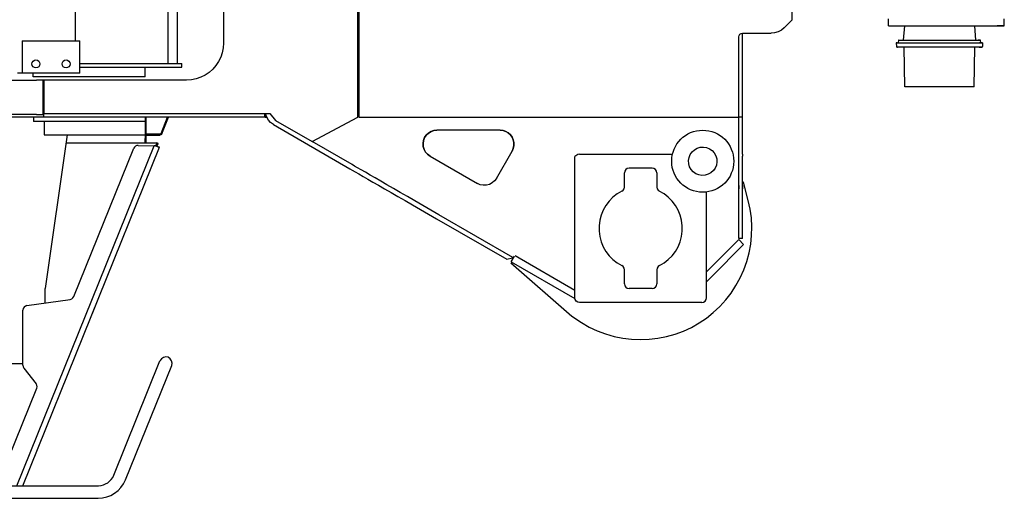
# Model space of a CAD drawing. Extents: x -26034 to 13139, y -7685 to 28451.
# Drawn here: x -10796 to -8671, y 6815 to 7848 of the extents above; entities that cross this region are included whole.
import ezdxf

# ---------------------------------------------------------------- set-up
doc = ezdxf.new("R2010")
doc.units = 0
doc.layers.add('LY_1', color=7, linetype='CONTINUOUS')

msp = doc.modelspace()

# ---------------------------------------------------------------- linework, layer by layer
at = {"layer": 'LY_1', "color": 162, "linetype": 'CONTINUOUS'}
for p, q in [((-10675.840187, 8642.961915), (-10675.840187, 7802.961915)), ((-10476.123392, 7924.962345), (-10476.123392, 7753.961985)), ((-10455.839882, 7924.962345), (-10455.839882, 7753.961985)), ((-10790.840492, 7802.961915), (-10790.840492, 7732.96161)), ((-10790.840492, 7802.961915), (-10665.839882, 7802.961915)), ((-10665.839882, 7732.96161), (-10665.839882, 7802.961915)), ((-10665.839882, 7753.961985), (-10461.078527, 7753.961985)), ((-10665.839882, 7745.96211), (-10461.078527, 7745.96211)), ((-10524.940217, 7724.961735), (-10524.940217, 7745.96211)), ((-10461.078527, 7753.961985), (-10445.840492, 7753.961985)), ((-10461.078527, 7745.96211), (-10445.840492, 7745.96211)), ((-10445.840492, 7745.96211), (-10445.840492, 7753.961985)), ((-10790.840492, 7732.96161), (-10800.839882, 7732.96161)), ((-10665.839882, 7732.96161), (-10790.840492, 7732.96161)), ((-10766.740142, 7724.961735), (-10766.740142, 7732.96161)), ((-10524.940217, 7724.961735), (-10766.740142, 7724.961735))]:
    msp.add_line(p, q, dxfattribs=at)
at = {"layer": 'LY_1', "color": 42, "linetype": 'CONTINUOUS'}
for p, q in [((-10355.841259, 8222.961305), (-10355.841259, 7797.961305)), ((-10065.841259, 7637.961305), (-10065.841259, 7865.461305)), ((-10063.841119, 7865.461305), (-10063.841119, 7637.961305)), ((-9128.841119, 7848.461185), (-9128.841119, 7879.461545)), ((-9146.125059, 7831.177245), (-9128.841119, 7848.461185)), ((-8920.674689, 7834.961795), (-8920.674689, 7849.961795)), ((-8671.007629, 7834.961795), (-8671.007629, 7849.961795)), ((-9235.841259, 7637.961305), (-9235.841259, 7819.461545)), ((-9235.841259, 7819.461545), (-9174.409979, 7819.461545)), ((-8886.458834, 7834.994626), (-8889.106813, 7804.461915)), ((-8735.534472, 7834.994626), (-8732.886493, 7804.461915)), ((-9243.841119, 7637.961305), (-9243.841119, 7811.461065)), ((-8904.031609, 7798.444455), (-8903.892449, 7790.443975)), ((-8899.606569, 7804.461915), (-8900.128836, 7798.444455)), ((-8897.114509, 7798.444455), (-8788.861029, 7798.444455)), ((-8894.904429, 7804.461915), (-8786.651249, 7804.461915)), ((-8773.588509, 7804.461915), (-8723.588509, 7804.461915)), ((-8769.760989, 7798.444455), (-8719.760989, 7798.444455)), ((-8721.950162, 7798.666293), (-8722.389169, 7804.461915)), ((-8717.966849, 7798.444455), (-8718.105709, 7790.443975)), ((-8903.892449, 7790.443975), (-8902.895749, 7789.461915)), ((-8788.291269, 7789.461915), (-8896.544429, 7789.461915)), ((-8885.59953, 7703.461555), (-8887.209746, 7789.461915)), ((-8720.747929, 7789.461915), (-8770.747929, 7789.461915)), ((-8736.393776, 7703.461555), (-8734.782862, 7789.461915)), ((-8719.097529, 7789.461915), (-8718.105709, 7790.443975)), ((-11302.841379, 7717.961305), (-10759.428279, 7717.961305)), ((-10745.930979, 7717.961305), (-10759.428279, 7717.961305)), ((-10745.930979, 7717.961305), (-10745.930979, 7643.961065)), ((-10745.243099, 7717.961305), (-10745.841259, 7708.961065)), ((-10435.841259, 7717.961305), (-10745.243099, 7717.961305)), ((-10743.841119, 7717.961305), (-10743.841119, 7645.961185)), ((-8874.303829, 7703.461555), (-8885.59953, 7703.461555)), ((-8804.205569, 7703.461555), (-8874.303829, 7703.461555)), ((-8765.212349, 7703.461555), (-8804.205569, 7703.461555)), ((-8736.393776, 7703.461555), (-8765.212349, 7703.461555)), ((-10759.428279, 7643.961065), (-11302.841379, 7643.961065)), ((-10266.660339, 7637.961305), (-11302.841379, 7637.961305)), ((-10765.841259, 7638.094365), (-10765.841259, 7628.961065)), ((-10759.428279, 7643.961065), (-10745.930979, 7643.961065)), ((-10745.850399, 7643.961065), (-10743.831979, 7643.961065)), ((-10743.841119, 7645.961185), (-10255.841259, 7645.961185)), ((-10743.831979, 7637.961305), (-10743.831979, 7645.961185)), ((-10743.340639, 7628.961065), (-10743.340639, 7599.961425)), ((-10524.840879, 7638.032105), (-10524.840879, 7598.890265)), ((-10522.840759, 7598.890265), (-10522.840759, 7638.032105)), ((-10490.726499, 7603.099845), (-10476.641655, 7637.961305)), ((-10488.872259, 7602.350345), (-10474.484592, 7637.961305)), ((-10266.660339, 7637.961305), (-10266.660339, 7645.961185)), ((-10265.841259, 7637.961305), (-10265.841259, 7645.961185)), ((-10265.841259, 7637.961305), (-10262.700999, 7637.961305)), ((-10255.841259, 7645.961185), (-10243.841119, 7630.961185)), ((-10243.841119, 7630.961185), (-10164.841499, 7585.350825)), ((-10164.841499, 7585.350825), (-10065.841259, 7637.961305)), ((-10063.841119, 7637.961305), (-10054.841499, 7637.961305)), ((-10054.841499, 7637.961305), (-9243.841119, 7637.961305)), ((-9243.841119, 7558.269525), (-9243.841119, 7637.961305)), ((-9235.841259, 7637.961305), (-9243.841119, 7637.961305)), ((-9235.841259, 7558.269525), (-9235.841259, 7637.961305)), ((-10248.341259, 7622.084225), (-10083.444963, 7526.881082)), ((-9759.083439, 7609.961425), (-9895.382259, 7609.961425)), ((-10693.412659, 7599.961425), (-10740.841259, 7267.961305)), ((-10524.840879, 7582.945425), (-10524.840879, 7591.819325)), ((-10493.508479, 7601.223625), (-10523.840519, 7601.223625)), ((-10523.840519, 7601.223625), (-10523.840519, 7599.223505)), ((-10523.840519, 7599.223505), (-10493.508479, 7599.223505)), ((-10522.840759, 7582.945425), (-10522.840759, 7591.819325)), ((-10801.895182, 6842.561785), (-10505.367877, 7576.493521)), ((-10788.953129, 6842.561785), (-10493.798399, 7573.095585)), ((-10695.841248, 7582.961305), (-10499.519239, 7582.961305)), ((-10679.031559, 7250.768925), (-10549.728579, 7570.806145)), ((-10540.294979, 7577.058585), (-10505.36787, 7576.493986)), ((-10496.884959, 7581.473265), (-10499.666319, 7582.596925)), ((-10078.445019, 7535.541265), (-10164.908639, 7585.461305)), ((-9767.177319, 7505.942265), (-9733.102599, 7564.961425)), ((-9910.382259, 7553.980585), (-9808.158139, 7494.961425)), ((-9597.841399, 7247.961305), (-9597.841399, 7553.075278)), ((-9587.841379, 7557.961305), (-9387.059519, 7557.961305)), ((-9243.841119, 7375.961185), (-9243.841119, 7553.637565)), ((-9235.841259, 7375.961185), (-9235.841259, 7553.637565)), ((-9430.841259, 7527.961305), (-9480.841259, 7527.961305)), ((-9490.841259, 7487.264285), (-9490.841259, 7517.637805)), ((-9420.841259, 7517.961305), (-9420.841259, 7487.264285)), ((-9233.841119, 7497.961305), (-9235.841259, 7497.961305)), ((-9223.534119, 7458.240225), (-9233.841119, 7497.961305)), ((-9313.841119, 7247.961305), (-9313.841119, 7476.443965)), ((-9896.128119, 7418.733405), (-9744.690119, 7331.301145)), ((-9731.895939, 7335.461305), (-9891.128119, 7427.393665)), ((-9313.768499, 7304.247305), (-9244.118219, 7373.897585)), ((-9233.511539, 7363.290885), (-9244.118219, 7373.897585)), ((-9235.841259, 7375.961185), (-9243.841119, 7375.961185)), ((-9303.161799, 7293.640625), (-9233.511539, 7363.290885)), ((-9744.690119, 7331.301145), (-9732.395819, 7334.595205)), ((-9735.065499, 7325.961185), (-9728.249699, 7337.766605)), ((-9731.895939, 7335.461305), (-9732.395819, 7334.595205)), ((-9597.841399, 7264.055472), (-9726.748239, 7338.479485)), ((-9735.841259, 7323.882925), (-9604.154094, 7208.843969)), ((-9735.065499, 7325.961185), (-9597.841399, 7246.734754)), ((-9490.841259, 7277.961305), (-9490.841259, 7308.658325)), ((-9420.841259, 7308.658325), (-9420.841259, 7277.961305)), ((-9313.841119, 7282.961305), (-9303.161799, 7293.640625)), ((-10740.841259, 7236.088745), (-10740.841259, 7267.961305)), ((-9430.841259, 7267.961305), (-9480.841259, 7267.961305)), ((-10780.233339, 7231.497065), (-10686.912419, 7244.612305)), ((-10639.472239, 7212.539545), (-10630.529359, 7234.673345)), ((-9323.841119, 7237.961305), (-9587.425119, 7237.961305)), ((-10788.841119, 7102.549925), (-10788.841119, 7221.594105)), ((-10788.841119, 7105.327025), (-10823.841119, 7105.327025)), ((-10592.815781, 6865.326117), (-10493.067667, 7112.211625)), ((-10567.596376, 6855.136827), (-10467.848261, 7102.02234)), ((-10786.721979, 7096.393305), (-10760.405459, 7062.709845)), ((-10835.839757, 6862.656841), (-10759.013859, 7052.807485)), ((-10920.340977, 6842.561785), (-10625.645852, 6842.561785)), ((-10915.340977, 6815.361785), (-10626.565278, 6815.361785))]:
    msp.add_line(p, q, dxfattribs=at)
for points in [[(-9243.841119, 7811.461065), (-9243.231999, 7814.522585), (-9241.497999, 7817.118405), (-9238.902779, 7818.852405), (-9235.841259, 7819.461545)], [(-9146.125059, 7831.177245), (-9152.187079, 7826.202265), (-9159.102359, 7822.505985), (-9166.606019, 7820.229985), (-9174.409979, 7819.461545)], [(-8920.674689, 7834.961795), (-8898.139289, 7834.961795), (-8889.453369, 7834.961795), (-8879.590089, 7834.961795), (-8868.673349, 7834.961795), (-8856.841369, 7834.961795), (-8844.241569, 7834.961795), (-8831.033569, 7834.961795), (-8817.382749, 7834.961795), (-8803.461249, 7834.961795), (-8789.443909, 7834.961795), (-8775.506829, 7834.961795), (-8761.825509, 7834.961795), (-8748.572029, 7834.961795), (-8735.913029, 7834.961795), (-8724.007509, 7834.961795), (-8713.005609, 7834.961795), (-8703.044989, 7834.961795), (-8694.251649, 7834.961795), (-8686.735789, 7834.961795), (-8680.591989, 7834.961795), (-8675.897469, 7834.961795), (-8672.711429, 7834.961795), (-8671.073549, 7834.961795), (-8671.004889, 7834.961795), (-8672.506349, 7834.961795), (-8675.558409, 7834.961795), (-8680.123229, 7834.961795), (-8686.143429, 7834.961795)], [(-8902.232309, 7798.444455), (-8903.799689, 7798.444455), (-8904.028569, 7798.444455), (-8902.896369, 7798.444455), (-8900.514169, 7798.444455), (-8897.114509, 7798.444455)], [(-8898.404789, 7804.461915), (-8899.603509, 7804.461915), (-8899.359989, 7804.461915), (-8897.709589, 7804.461915), (-8894.904429, 7804.461915)], [(-8788.861029, 7798.444455), (-8784.776849, 7798.444455), (-8780.408269, 7798.444455), (-8776.182809, 7798.444455), (-8772.513969, 7798.444455), (-8769.760989, 7798.444455)], [(-8786.651249, 7804.461915), (-8783.117929, 7804.461915), (-8779.394769, 7804.461915), (-8776.048529, 7804.461915), (-8773.588509, 7804.461915)], [(-8723.588509, 7804.461915), (-8722.389169, 7804.461915), (-8722.633309, 7804.461915), (-8724.283389, 7804.461915), (-8727.088569, 7804.461915)], [(-8719.760989, 7798.444455), (-8718.193289, 7798.444455), (-8717.964109, 7798.444455), (-8719.096629, 7798.444455), (-8721.479129, 7798.444455), (-8724.878789, 7798.444455)], [(-10355.841259, 7797.961305), (-10356.525459, 7787.519405), (-10358.567079, 7777.255725), (-10361.930719, 7767.346685), (-10366.559019, 7757.961305), (-10372.373239, 7749.260125), (-10379.272639, 7741.392705), (-10387.140079, 7734.493285), (-10395.841259, 7728.679065), (-10405.226619, 7724.050785), (-10415.135679, 7720.687125), (-10425.399359, 7718.645505), (-10435.841259, 7717.961305)], [(-8896.544429, 7789.461915), (-8899.666989, 7789.461915), (-8901.855709, 7789.461915), (-8902.895749, 7789.461915), (-8902.685189, 7789.461915), (-8901.245369, 7789.461915)], [(-8770.747929, 7789.461915), (-8773.276609, 7789.461915), (-8776.646369, 7789.461915), (-8780.527589, 7789.461915), (-8784.540049, 7789.461915), (-8788.291269, 7789.461915)], [(-8725.448549, 7789.461915), (-8722.325989, 7789.461915), (-8720.137569, 7789.461915), (-8719.097529, 7789.461915), (-8719.307809, 7789.461915), (-8720.747929, 7789.461915)], [(-10524.840879, 7628.961065), (-10571.022519, 7628.961065), (-10581.997259, 7628.961065), (-10593.775219, 7628.961065), (-10606.207459, 7628.961065), (-10619.138979, 7628.961065), (-10632.405579, 7628.961065), (-10645.841259, 7628.961065), (-10659.276919, 7628.961065), (-10672.544139, 7628.961065), (-10685.474439, 7628.961065), (-10697.907299, 7628.961065), (-10709.685239, 7628.961065), (-10720.659979, 7628.961065), (-10730.694159, 7628.961065), (-10739.661439, 7628.961065), (-10747.448299, 7628.961065), (-10753.957699, 7628.961065), (-10759.107239, 7628.961065), (-10762.832819, 7628.961065), (-10765.086859, 7628.961065), (-10765.841259, 7628.961065)], [(-10248.341259, 7622.084225), (-10254.261059, 7626.384765), (-10259.156679, 7631.822385), (-10262.815119, 7638.159045), (-10265.076479, 7645.118285), (-10265.164979, 7645.961185)], [(-9895.382259, 7609.961425), (-9901.875179, 7609.250365), (-9908.060499, 7607.150745), (-9913.645199, 7603.762085), (-9918.363839, 7599.244865), (-9921.992379, 7593.813965), (-9924.359919, 7587.725705), (-9925.353579, 7581.270025), (-9924.926339, 7574.752065), (-9923.098339, 7568.480705), (-9919.956859, 7562.753785), (-9915.650219, 7557.842885), (-9910.382259, 7553.980585)], [(-9910.382259, 7553.980585), (-9915.650219, 7557.842885), (-9919.956859, 7562.753785), (-9923.098339, 7568.480705), (-9924.926339, 7574.752065), (-9925.353579, 7581.270025), (-9924.359919, 7587.725705), (-9921.992379, 7593.813965), (-9918.363839, 7599.244865), (-9913.645199, 7603.762085), (-9908.060499, 7607.150745), (-9901.875179, 7609.250365), (-9895.382259, 7609.961425)], [(-9733.102599, 7564.961425), (-9730.551339, 7570.690785), (-9729.247619, 7576.825445), (-9729.247619, 7583.097405), (-9730.551339, 7589.232045), (-9733.102599, 7594.961425), (-9736.788519, 7600.035285), (-9741.449779, 7604.232045), (-9746.881299, 7607.367425), (-9752.845639, 7609.305905), (-9759.083439, 7609.961425)], [(-9759.083439, 7609.961425), (-9752.845639, 7609.305905), (-9746.881299, 7607.367425), (-9741.449779, 7604.232045), (-9736.788519, 7600.035285), (-9733.102599, 7594.961425), (-9730.551339, 7589.232045), (-9729.247619, 7583.097405), (-9729.247619, 7576.825445), (-9730.551339, 7570.690785), (-9733.102599, 7564.961425)], [(-10743.340639, 7599.961425), (-10698.156319, 7599.961425), (-10690.175359, 7599.961425), (-10681.292299, 7599.961425), (-10671.687199, 7599.961425), (-10661.555979, 7599.961425), (-10651.104919, 7599.961425), (-10640.547059, 7599.961425), (-10630.096619, 7599.961425), (-10619.966619, 7599.961425), (-10524.840879, 7599.961425)], [(-10524.840879, 7598.890265), (-10524.840879, 7595.645625), (-10524.840879, 7591.819325)], [(-10522.840759, 7591.819325), (-10522.840759, 7595.645625), (-10522.840759, 7598.890265)], [(-10490.726499, 7603.099845), (-10491.830639, 7601.736325), (-10493.508479, 7601.223625)], [(-10488.872259, 7602.350345), (-10489.952579, 7600.708485), (-10491.581599, 7599.609865), (-10493.508479, 7599.223505)], [(-10540.294979, 7577.058585), (-10543.264339, 7576.657585), (-10545.981639, 7575.395385), (-10548.202699, 7573.384265), (-10549.728579, 7570.806145)], [(-10493.798399, 7573.095585), (-10493.979679, 7573.041265), (-10494.432559, 7573.096185), (-10495.145459, 7573.256705), (-10496.101259, 7573.515505), (-10497.278619, 7573.864005), (-10498.648859, 7574.290045), (-10500.180859, 7574.781365), (-10501.837339, 7575.323365), (-10503.580499, 7575.900145), (-10505.367877, 7576.493521)], [(-10499.666319, 7582.596925), (-10499.917179, 7581.976185), (-10500.602599, 7580.279425), (-10502.515031, 7575.5476)], [(-10499.656238, 7574.613116), (-10497.821239, 7579.155145), (-10497.135799, 7580.851925), (-10496.884959, 7581.473265)], [(-9336.520579, 7516.058825), (-9342.132759, 7519.999865), (-9346.726879, 7525.090205), (-9350.073419, 7531.075925), (-9352.003979, 7537.656125), (-9352.422059, 7544.500605), (-9351.306339, 7551.266965), (-9348.713559, 7557.614625), (-9344.772519, 7563.226805), (-9339.681579, 7567.821525), (-9333.696479, 7571.167485), (-9327.116279, 7573.098625), (-9320.271799, 7573.516725), (-9313.505439, 7572.401005), (-9307.157159, 7569.807605)], [(-9307.157159, 7569.807605), (-9301.544979, 7565.867185), (-9296.950879, 7560.776245), (-9293.604319, 7554.790525), (-9291.673779, 7548.210925), (-9291.255679, 7541.365845), (-9292.371399, 7534.600085), (-9294.964179, 7528.251825), (-9298.905219, 7522.639645), (-9303.995539, 7518.045525), (-9309.981259, 7514.698965), (-9316.561459, 7512.768425), (-9323.405939, 7512.350345), (-9330.172299, 7513.465445), (-9336.520579, 7516.058825)], [(-9587.841379, 7557.961305), (-9591.668279, 7557.200185), (-9597.841399, 7553.075278)], [(-9243.841119, 7553.637565), (-9243.841119, 7555.560785), (-9243.841119, 7557.187985), (-9243.841119, 7558.269525)], [(-9235.841259, 7558.269525), (-9235.841259, 7557.187985), (-9235.841259, 7555.560785), (-9235.841259, 7553.637565)], [(-10083.445019, 7526.880985), (-10078.104439, 7523.797485), (-10071.527279, 7520.000485), (-10063.747739, 7515.508905), (-10054.804259, 7510.345325), (-10044.741999, 7504.536005), (-10033.611639, 7498.109625), (-10021.468699, 7491.099125), (-10008.374819, 7483.539305), (-9994.395319, 7475.468625), (-9979.601019, 7466.926745), (-9964.065739, 7457.957645), (-9947.868219, 7448.605825), (-9931.089059, 7438.918325), (-9913.813659, 7428.944585), (-9896.128119, 7418.733405)], [(-9891.128119, 7427.393665), (-9908.813659, 7437.604865), (-9926.089059, 7447.578605), (-9942.868219, 7457.266105), (-9959.065739, 7466.617925), (-9974.601019, 7475.587025), (-9989.395319, 7484.128905), (-10003.374819, 7492.199585), (-10016.468699, 7499.759405), (-10028.611639, 7506.769885), (-10039.741999, 7513.196285), (-10049.804259, 7519.005605), (-10058.747739, 7524.169185), (-10066.527279, 7528.660765), (-10073.104439, 7532.457765), (-10078.445019, 7535.541265)], [(-9480.841259, 7527.961305), (-9484.668159, 7527.200185), (-9487.912179, 7525.032225), (-9490.080139, 7521.788205), (-9490.902722, 7517.650022)], [(-9420.841259, 7517.961305), (-9421.602359, 7521.788205), (-9423.770319, 7525.032225), (-9427.014339, 7527.200185), (-9430.841259, 7527.961305)], [(-9767.177319, 7505.942265), (-9771.166559, 7500.536985), (-9776.258739, 7496.154665), (-9782.197459, 7493.015625), (-9788.686719, 7491.277345), (-9795.399959, 7491.025885), (-9802.000919, 7492.274665), (-9808.158139, 7494.961425)], [(-9243.841119, 7490.530265), (-9243.841119, 7486.825445), (-9243.841119, 7484.277225), (-9243.841119, 7483.080925), (-9243.841119, 7483.327505), (-9243.841119, 7484.998645), (-9243.841119, 7487.966185), (-9243.841119, 7492.004265), (-9243.841119, 7496.804685), (-9243.841119, 7502.001825)], [(-9235.841259, 7490.530265), (-9235.841259, 7486.825445), (-9235.841259, 7484.277225), (-9235.841259, 7483.080925), (-9235.841259, 7483.327505), (-9235.841259, 7484.998645), (-9235.841259, 7487.966185), (-9235.841259, 7492.004265), (-9235.841259, 7496.804685), (-9235.841259, 7502.001825)], [(-9496.341119, 7478.333625), (-9493.429759, 7480.550405), (-9491.510799, 7483.666265), (-9490.841259, 7487.264285)], [(-9420.841259, 7487.264285), (-9420.171699, 7483.666265), (-9418.252759, 7480.550405), (-9415.835759, 7478.710205)], [(-9604.154094, 7208.843969), (-9583.143499, 7194.505485), (-9566.591979, 7185.042605), (-9549.342219, 7176.923705), (-9531.502259, 7170.199465), (-9513.184999, 7164.912585), (-9494.505199, 7161.096065), (-9475.581859, 7158.774285), (-9456.533999, 7157.961905), (-9437.481879, 7158.664425), (-9418.545099, 7160.876945), (-9399.844539, 7164.585445), (-9381.496759, 7169.766105), (-9363.618359, 7176.387205), (-9346.321599, 7184.406605), (-9329.715759, 7193.773685), (-9313.906439, 7204.429205), (-9298.992499, 7216.306025), (-9285.068539, 7229.329105), (-9272.221859, 7243.416625), (-9260.534239, 7258.479485), (-9250.078919, 7274.421865), (-9240.922419, 7291.144285), (-9233.121519, 7308.540525), (-9226.726879, 7326.501345), (-9221.776919, 7344.912585), (-9218.305239, 7363.658925), (-9216.331979, 7382.621945), (-9215.869939, 7401.681385), (-9216.922179, 7420.717645), (-9219.482599, 7439.610465), (-9223.534119, 7458.240225)], [(-9496.341119, 7478.333625), (-9506.410099, 7472.411365), (-9515.627019, 7465.234245), (-9523.836859, 7456.924305), (-9530.901059, 7447.620725), (-9536.700619, 7437.480345), (-9541.137879, 7426.674685), (-9544.138379, 7415.385005), (-9545.651439, 7403.801745), (-9545.651439, 7392.120245), (-9544.138379, 7380.537585), (-9541.137879, 7369.247925), (-9536.700619, 7358.441645), (-9530.901059, 7348.301885), (-9523.836859, 7338.998285), (-9515.627019, 7330.688345), (-9506.410099, 7323.511225), (-9496.341119, 7317.588385)], [(-9415.341379, 7317.588385), (-9405.272399, 7323.511225), (-9396.055479, 7330.688345), (-9387.845639, 7338.998285), (-9380.781439, 7348.301885), (-9374.981879, 7358.441645), (-9370.544619, 7369.247925), (-9367.544139, 7380.537585), (-9366.031079, 7392.120245), (-9366.031079, 7403.801745), (-9367.544139, 7415.385005), (-9370.544619, 7426.674685), (-9374.981879, 7437.480345), (-9380.781439, 7447.620725), (-9387.845639, 7456.924305), (-9396.055479, 7465.234245), (-9405.272399, 7472.411365), (-9415.873138, 7478.646655)], [(-9490.841259, 7308.658325), (-9491.510799, 7312.255725), (-9493.429759, 7315.371585), (-9496.341119, 7317.588385)], [(-9415.341379, 7317.588385), (-9418.252759, 7315.371585), (-9420.171699, 7312.255725), (-9420.841259, 7308.658325)], [(-9490.841259, 7277.961305), (-9490.080139, 7274.134405), (-9487.912179, 7270.890385), (-9484.668159, 7268.722405), (-9480.841259, 7267.961305)], [(-9430.841259, 7267.961305), (-9427.014339, 7268.722405), (-9423.770319, 7270.890385), (-9421.602359, 7274.134405), (-9420.841259, 7277.961305)], [(-10686.912419, 7244.612305), (-10683.609199, 7245.685905), (-10680.872379, 7247.823965), (-10679.031559, 7250.768925)], [(-9587.841399, 7237.961305), (-9591.668299, 7238.722405), (-9594.912319, 7240.890385), (-9597.080279, 7244.134405), (-9597.841399, 7247.961305)], [(-9323.841119, 7237.961305), (-9320.014219, 7238.722405), (-9316.770199, 7240.890385), (-9314.602239, 7244.134405), (-9313.841119, 7247.961305)], [(-10780.233339, 7231.497065), (-10783.613459, 7230.382565), (-10786.388739, 7228.154785), (-10788.208199, 7225.096305), (-10788.841119, 7221.594105)], [(-10788.841119, 7102.549925), (-10788.296699, 7099.294305), (-10786.721979, 7096.393305)], [(-10759.013859, 7052.807485), (-10758.291819, 7056.204705), (-10758.775219, 7059.643425), (-10760.405459, 7062.709845)]]:
    msp.add_lwpolyline(points, dxfattribs=at)
at = {"layer": 'LY_1', "color": 162, "linetype": 'CONTINUOUS'}
for centre in [(-10760.840492, 7752.96222), (-10695.839882, 7752.96222)]:
    msp.add_circle(centre, 8.647005, dxfattribs=at)
at = {"layer": 'LY_1', "color": 42, "linetype": 'CONTINUOUS'}
msp.add_circle((-9321.838934, 7542.932999), 67.000043, dxfattribs=at)
for centre, radius, start, end in [((-10480.457963, 7107.116985), 13.6, 338.000021, 158.000021), ((-10626.565278, 6878.961785), 36.41161, 271.446925, 338.000021), ((-10626.565278, 6878.961785), 63.6, 270, 338.000021)]:
    msp.add_arc(centre, radius, start, end, dxfattribs=at)

doc.saveas('drawing.dxf')
